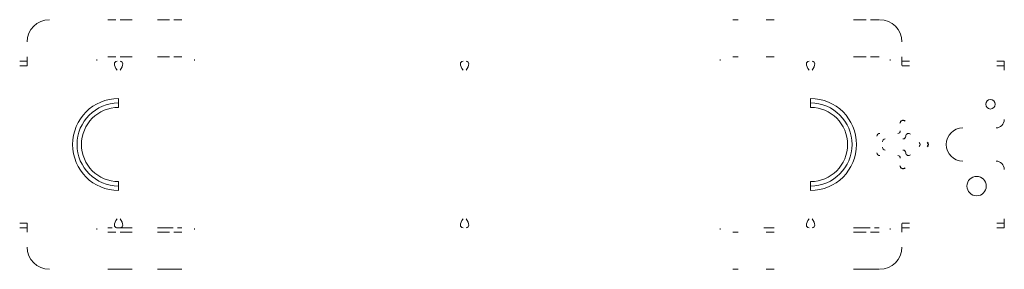
# Model space of a CAD drawing. Units: millimetres. Extents: x -1293 to 1348, y -1278 to 1320.
# Drawn here: x 4 to 360, y -829 to -739 of the extents above; entities that cross this region are included whole.
import ezdxf

# ---------------------------------------------------------------- set-up
doc = ezdxf.new("R2010")
doc.units = ezdxf.units.MM
for name, color, linetype, true_color in [('Isometric$5', 7, 'Continuous', 0xffffff), ('ORTHO$2', 7, 'Continuous', 0xffffff), ('ORTHO$3', 7, 'Continuous', 0xffffff), ('ORTHO$6', 7, 'Continuous', 0xffffff), ('ORTHO$7', 7, 'Continuous', 0xffffff), ('Top$1', 7, 'Continuous', 0xffffff)]:
    doc.layers.add(name, color=color, linetype=linetype, true_color=true_color)

msp = doc.modelspace()

# ---------------------------------------------------------------- linework, layer by layer
at = {"layer": 'Isometric$5', "color": 3, "linetype": 'Continuous', "lineweight": 13, "extrusion": (0, -1, 0)}
for centre in [(4, -5.77, 753.7), (4, -5.77, 812.1)]:
    msp.add_arc(centre, 3, 275.4403, 0, dxfattribs=at)
at = {"layer": 'Isometric$5', "color": 2, "linetype": 'Continuous', "lineweight": 13, "extrusion": (1, 0, 0)}
msp.add_arc((-752.1, -1.7, 7), 1.6, 90, 180, dxfattribs=at)
at = {"layer": 'Isometric$5', "color": 3, "linetype": 'Continuous', "lineweight": 13, "extrusion": (-1, 0, 0)}
msp.add_arc((752.1, -1.7, -7), 3.2, 0, 90, dxfattribs=at)
at = {"layer": 'Isometric$5', "color": 3, "linetype": 'Continuous', "lineweight": 13, "extrusion": (0, 1, 0)}
for centre in [(-4, -5.77, -755.3), (-4, -5.77, -813.7)]:
    msp.add_arc(centre, 3, 180, 264.5597, dxfattribs=at)
at = {"layer": 'Isometric$5', "color": 2, "linetype": 'Continuous', "lineweight": 13, "extrusion": (0, 0, -1)}
msp.add_arc((-40, -783.7, 21.9), 16.6, 270, 90, dxfattribs=at)
at = {"layer": 'ORTHO$2', "color": 3, "linetype": 'Continuous', "lineweight": 13, "extrusion": (0, 0, -1)}
for centre, start, end in [((-15, -746.7, 0.1), 0, 90), ((-15, -820.7, 0.1), 270, 0)]:
    msp.add_arc(centre, 8, start, end, dxfattribs=at)
at = {"layer": 'ORTHO$2', "color": 3, "linetype": 'Continuous', "lineweight": 13, "extrusion": (0, -1, 0)}
for centre, radius, start, end in [((36.1, -3.5, 738.7), 3.4, 29.7449, 90), ((4, -5.77, 753.7), 3, 275.4403, 0), ((36.1, -3.5, 752.1), 3.4, 29.7449, 90), ((4, -5.77, 812.1), 3, 275.4403, 0), ((44.97, -2.1, 815.3), 5, 209.7449, 270), ((276.84, -3.6, 815.3), 5, 235.3048, 270), ((44.97, -2.1, 828.7), 5, 209.7449, 270), ((276.84, -3.6, 828.7), 5, 235.3048, 270)]:
    msp.add_arc(centre, radius, start, end, dxfattribs=at)
at = {"layer": 'ORTHO$2', "color": 3, "linetype": 'Continuous', "lineweight": 13, "extrusion": (0, 1, 0)}
for centre, radius, start, end in [((-44.97, -2.1, -738.7), 5, 270, 330.2551), ((-276.84, -3.6, -738.7), 5, 270, 304.6952), ((-44.97, -2.1, -752.1), 5, 270, 330.2551), ((-276.84, -3.6, -752.1), 5, 270, 304.6952), ((-4, -5.77, -755.3), 3, 180, 264.5597), ((-4, -5.77, -813.7), 3, 180, 264.5597), ((-36.1, -3.5, -815.3), 3.4, 90, 150.2551), ((-36.1, -3.5, -828.7), 3.4, 90, 150.2551)]:
    msp.add_arc(centre, radius, start, end, dxfattribs=at)
at = {"layer": 'ORTHO$2', "color": 3, "linetype": 'Continuous', "lineweight": 13, "extrusion": (-1, 0, 0)}
for centre, radius, start, end in [((752.1, -1.7, -7), 3.2, 0, 90), ((767.1, -20.3, -40), 1.6, 270, 0), ((800.3, -20.3, -40), 1.6, 180, 270)]:
    msp.add_arc(centre, radius, start, end, dxfattribs=at)
at = {"layer": 'ORTHO$2', "color": 3, "linetype": 'Continuous', "lineweight": 13, "extrusion": (1, 0, 0)}
for centre, start, end in [((-752.1, -1.7, 7), 90, 180), ((-815.3, -1.7, 7), 0, 90)]:
    msp.add_arc(centre, 1.6, start, end, dxfattribs=at)
at = {"layer": 'ORTHO$2', "color": 3, "linetype": 'Continuous', "lineweight": 13}
for centre in [(40, -783.7, -20.3), (40, -783.7, -18.5)]:
    msp.add_arc(centre, 15, 90, 270, dxfattribs=at)
at = {"layer": 'ORTHO$2', "color": 2, "linetype": 'Continuous', "lineweight": 13, "extrusion": (-1, 0, 0)}
msp.add_arc((815.3, -1.7, -7), 3.2, 90, 180, dxfattribs=at)
at = {"layer": 'ORTHO$3', "color": 3, "linetype": 'Continuous', "lineweight": 13, "extrusion": (1, 0, 0)}
for centre, radius, start, end in [((-810.5, -20.3, 360), 3.2, 180, 270), ((-815.3, -1.7, 7), 1.6, 0, 90), ((-815.3, -1.7, 32.1), 1.6, 38.6822, 51.3178)]:
    msp.add_arc(centre, radius, start, end, dxfattribs=at)
at = {"layer": 'ORTHO$3', "color": 3, "linetype": 'Continuous', "lineweight": 13, "extrusion": (0, 1, 0)}
for centre, radius, start, end in [((-4, -5.77, -813.7), 3, 180, 264.5597), ((-44.97, -2.1, -813.7), 6.6, 270, 330.2551), ((-54.03, -2.1, -813.7), 6.6, 209.7449, 270), ((-276.84, -3.6, -813.7), 6.6, 270, 304.6952), ((-305.51, -3.6, -813.7), 6.6, 203.9625, 270), ((-326, -0.77, -813.7), 3, 275.4403, 341.9837), ((-36.1, -3.5, -828.7), 3.4, 90, 150.2551), ((-62.9, -3.5, -828.7), 5, 29.7449, 90), ((-62.9, -3.5, -828.7), 3.4, 29.7449, 90), ((-314.75, -3.5, -828.7), 5, 23.9625, 90), ((-314.75, -3.5, -828.7), 3.4, 23.9625, 90)]:
    msp.add_arc(centre, radius, start, end, dxfattribs=at)
at = {"layer": 'ORTHO$3', "color": 3, "linetype": 'Continuous', "lineweight": 13, "extrusion": (0, -1, 0)}
for centre, radius, start, end in [((36.1, -3.5, 813.7), 1.8, 29.7449, 90), ((62.9, -3.5, 813.7), 1.8, 90, 150.2551), ((314.75, -3.5, 813.7), 1.8, 90, 156.0375), ((357, -9.75, 813.7), 3, 0, 84.5597), ((44.97, -2.1, 828.7), 5, 209.7449, 270), ((44.97, -2.1, 828.7), 3.4, 209.7449, 270), ((54.03, -2.1, 828.7), 3.4, 270, 330.2551), ((54.03, -2.1, 828.7), 5, 270, 330.2551), ((276.84, -3.6, 828.7), 5, 235.3048, 270), ((276.84, -3.6, 828.7), 3.4, 235.3048, 270), ((305.51, -3.6, 828.7), 5, 270, 336.0375), ((305.51, -3.6, 828.7), 3.4, 270, 336.0375)]:
    msp.add_arc(centre, radius, start, end, dxfattribs=at)
at = {"layer": 'ORTHO$3', "color": 3, "linetype": 'Continuous', "lineweight": 13, "extrusion": (-1, 0, 0)}
for centre, start, end in [((815.3, -1.7, -67.4), 128.6822, 141.3178), ((815.3, -1.7, -318.75), 128.6822, 141.3178), ((815.3, -1.7, -323), 90, 144.5556)]:
    msp.add_arc(centre, 1.6, start, end, dxfattribs=at)
at = {"layer": 'ORTHO$3', "color": 3, "linetype": 'Continuous', "lineweight": 13, "extrusion": (0, 0, -1)}
for centre, start, end in [((-15, -820.7, 0.1), 270, 0), ((-315, -820.7, 0.1), 180, 270)]:
    msp.add_arc(centre, 8, start, end, dxfattribs=at)
at = {"layer": 'ORTHO$3', "color": 2, "linetype": 'Continuous', "lineweight": 13, "extrusion": (0, 1, 0)}
msp.add_arc((-36.1, -3.5, -828.7), 5, 90, 150.2551, dxfattribs=at)
at = {"layer": 'ORTHO$3', "color": 3, "linetype": 'Continuous', "lineweight": 13, "extrusion": (0.707107, -0.5, -0.5)}
for centre in [(41.71, -810.5, -20.3), (166.71, -810.5, -20.3), (291.71, -810.5, -20.3)]:
    msp.add_ellipse(centre, major_axis=(3.2, 2.26, 2.26), ratio=0.707107, start_param=2.356194, end_param=3.926991, dxfattribs=at)
at = {"layer": 'ORTHO$3', "color": 3, "linetype": 'Continuous', "lineweight": 13, "extrusion": (-0.707107, -0.5, -0.5)}
for centre in [(38.29, -810.5, -20.3), (163.29, -810.5, -20.3), (288.29, -810.5, -20.3)]:
    msp.add_ellipse(centre, major_axis=(3.2, -2.26, -2.26), ratio=0.707107, start_param=5.497787, end_param=7.068583, dxfattribs=at)
at = {"layer": 'ORTHO$6', "color": 3, "linetype": 'Continuous', "lineweight": 13, "extrusion": (0, 1, 0)}
for centre, radius, start, end in [((-305.51, -3.6, -738.7), 5, 203.9625, 270), ((-305.51, -3.6, -752.1), 5, 203.9625, 270), ((-357, -9.75, -753.7), 3, 95.4403, 180), ((-326, -0.77, -755.3), 3, 275.4403, 341.9837), ((-326, -0.77, -813.7), 3, 275.4403, 341.9837), ((-357, -9.75, -812.1), 3, 95.4403, 180), ((-314.75, -3.5, -815.3), 3.4, 23.9625, 90), ((-314.75, -3.5, -828.7), 3.4, 23.9625, 90)]:
    msp.add_arc(centre, radius, start, end, dxfattribs=at)
at = {"layer": 'ORTHO$6', "color": 3, "linetype": 'Continuous', "lineweight": 13, "extrusion": (0, -1, 0)}
for centre, radius, start, end in [((314.75, -3.5, 738.7), 3.4, 90, 156.0375), ((314.75, -3.5, 752.1), 3.4, 90, 156.0375), ((326, -0.77, 753.7), 3, 198.0163, 264.5597), ((357, -9.75, 755.3), 3, 0, 84.5597), ((326, -0.77, 812.1), 3, 198.0163, 264.5597), ((357, -9.75, 813.7), 3, 0, 84.5597), ((305.51, -3.6, 815.3), 5, 270, 336.0375), ((305.51, -3.6, 828.7), 5, 270, 336.0375)]:
    msp.add_arc(centre, radius, start, end, dxfattribs=at)
at = {"layer": 'ORTHO$6', "color": 3, "linetype": 'Continuous', "lineweight": 13, "extrusion": (0, 0, -1)}
for centre, radius, start, end in [((-315, -746.7, 0.1), 8, 90, 180), ((-357, -774.7, 23.5), 3, 180, 270), ((-345, -783.7, 21.9), 6, 270, 90), ((-357, -792.7, 23.5), 3, 90, 180), ((-315, -820.7, 0.1), 8, 180, 270)]:
    msp.add_arc(centre, radius, start, end, dxfattribs=at)
at = {"layer": 'ORTHO$6', "color": 3, "linetype": 'Continuous', "lineweight": 13, "extrusion": (-1, 0, 0)}
for centre, start, end in [((752.1, -1.7, -323), 35.4444, 90), ((756.9, -20.3, -360), 180, 270), ((767.1, -20.3, -290), 270, 0), ((800.3, -20.3, -290), 180, 270), ((810.5, -20.3, -360), 270, 0), ((815.3, -1.7, -323), 90, 144.5556)]:
    msp.add_arc(centre, 1.6, start, end, dxfattribs=at)
at = {"layer": 'ORTHO$6', "color": 3, "linetype": 'Continuous', "lineweight": 13, "extrusion": (1, 0, 0)}
for centre, start, end in [((-752.1, -1.7, 323), 90, 163.1447), ((-756.9, -20.3, 360), 270, 0), ((-810.5, -20.3, 360), 180, 270), ((-815.3, -1.7, 323), 16.8553, 90)]:
    msp.add_arc(centre, 3.2, start, end, dxfattribs=at)
at = {"layer": 'ORTHO$6', "color": 3, "linetype": 'Continuous', "lineweight": 13}
for centre, radius, start, end in [((290, -783.7, -20.3), 15, 270, 90), ((290, -783.7, -18.5), 15, 270, 90), ((323.4, -776.05, -20.9), 1.1, 46.6366, 180), ((357, -774.7, -21.9), 3, 270, 0), ((345, -783.7, -23.5), 6, 90, 270), ((331.5, -783.7, -20.9), 1.1, 313.3634, 46.6366), ((357, -792.7, -21.9), 3, 360, 90)]:
    msp.add_arc(centre, radius, start, end, dxfattribs=at)
at = {"layer": 'ORTHO$6', "color": 2, "linetype": 'Continuous', "lineweight": 13}
for centre, radius, start, end in [((323.4, -791.35, -20.9), 1.1, 180, 313.3634), ((315, -820.7, 1.5), 8, 270, 0)]:
    msp.add_arc(centre, radius, start, end, dxfattribs=at)
at = {"layer": 'ORTHO$7', "color": 3, "linetype": 'Continuous', "lineweight": 13, "extrusion": (0, 0, -1)}
msp.add_circle((-355, -769.2, 23.5), 1.7, dxfattribs=at)
at = {"layer": 'ORTHO$7', "color": 3, "linetype": 'Continuous', "lineweight": 13}
msp.add_circle((350, -798.7, -23.5), 3.5, dxfattribs=at)
at = {"layer": 'ORTHO$7', "color": 3, "linetype": 'Continuous', "lineweight": 13, "extrusion": (0, 0, -1)}
for centre, radius, start, end in [((-15, -746.7, 0.1), 8, 0, 90), ((-315, -746.7, 0.1), 8, 90, 180), ((-40, -783.7, 20.3), 13.4, 270, 90), ((-290, -783.7, 20.3), 13.4, 90, 270), ((-357, -774.7, 23.5), 3, 180, 270), ((-315, -780.7, 23.5), 1, 0, 90), ((-317, -782.7, 23.5), 1, 0, 90), ((-325.4, -780.69, 23.5), 1, 360, 133.3634), ((-317, -784.7, 23.5), 1, 270, 0), ((-328.59, -783.7, 23.5), 1, 133.3634, 226.6366), ((-315, -786.7, 23.5), 1, 270, 0), ((-325.4, -786.71, 23.5), 1, 226.6366, 0), ((-357, -792.7, 23.5), 3, 90, 180), ((-15, -820.7, 0.1), 8, 270, 0), ((-315, -820.7, 0.1), 8, 180, 270)]:
    msp.add_arc(centre, radius, start, end, dxfattribs=at)
at = {"layer": 'ORTHO$7', "color": 3, "linetype": 'Continuous', "lineweight": 13, "extrusion": (0, -1, 0)}
for centre, radius, start, end in [((36.1, -3.5, 738.7), 3.4, 29.7449, 90), ((62.9, -3.5, 738.7), 3.4, 90, 150.2551), ((261.94, -3.5, 738.7), 3.4, 55.3048, 90), ((314.75, -3.5, 738.7), 3.4, 90, 156.0375), ((36.1, -3.5, 752.1), 3.4, 29.7449, 90), ((62.9, -3.5, 752.1), 3.4, 90, 150.2551), ((261.94, -3.5, 752.1), 3.4, 55.3048, 90), ((314.75, -3.5, 752.1), 3.4, 90, 156.0375), ((44.97, -2.1, 815.3), 5, 209.7449, 270), ((54.03, -2.1, 815.3), 5, 270, 330.2551), ((276.84, -3.6, 815.3), 5, 235.3048, 270), ((305.51, -3.6, 815.3), 5, 270, 336.0375), ((44.97, -2.1, 828.7), 5, 209.7449, 270), ((54.03, -2.1, 828.7), 5, 270, 330.2551), ((276.84, -3.6, 828.7), 5, 235.3048, 270), ((305.51, -3.6, 828.7), 5, 270, 336.0375)]:
    msp.add_arc(centre, radius, start, end, dxfattribs=at)
at = {"layer": 'ORTHO$7', "color": 3, "linetype": 'Continuous', "lineweight": 13, "extrusion": (0, 1, 0)}
for centre, radius, start, end in [((-44.97, -2.1, -738.7), 5, 270, 330.2551), ((-54.03, -2.1, -738.7), 5, 209.7449, 270), ((-276.84, -3.6, -738.7), 5, 270, 304.6952), ((-305.51, -3.6, -738.7), 5, 203.9625, 270), ((-44.97, -2.1, -752.1), 5, 270, 330.2551), ((-54.03, -2.1, -752.1), 5, 209.7449, 270), ((-276.84, -3.6, -752.1), 5, 270, 304.6952), ((-305.51, -3.6, -752.1), 5, 203.9625, 270), ((-36.1, -3.5, -815.3), 3.4, 90, 150.2551), ((-62.9, -3.5, -815.3), 3.4, 29.7449, 90), ((-261.94, -3.5, -815.3), 3.4, 90, 124.6952), ((-314.75, -3.5, -815.3), 3.4, 23.9625, 90), ((-36.1, -3.5, -828.7), 3.4, 90, 150.2551), ((-62.9, -3.5, -828.7), 3.4, 29.7449, 90), ((-261.94, -3.5, -828.7), 3.4, 90, 124.6952), ((-314.75, -3.5, -828.7), 3.4, 23.9625, 90)]:
    msp.add_arc(centre, radius, start, end, dxfattribs=at)
at = {"layer": 'ORTHO$7', "color": 3, "linetype": 'Continuous', "lineweight": 13, "extrusion": (1, 0, 0)}
for centre, radius, start, end in [((-752.1, -1.7, 7), 1.6, 90, 180), ((-752.1, -1.7, 32.1), 1.6, 128.6822, 141.3178), ((-752.1, -1.7, 257.37), 1.6, 128.6822, 141.3178), ((-756.9, -20.3, 360), 3.2, 270, 0), ((-767.1, -20.3, 40), 3.2, 180, 270), ((-800.3, -20.3, 290), 3.2, 270, 0), ((-810.5, -20.3, 360), 3.2, 180, 270), ((-815.3, -1.7, 7), 1.6, 0, 90), ((-815.3, -1.7, 32.1), 1.6, 38.6822, 51.3178), ((-815.3, -1.7, 257.37), 1.6, 38.6822, 51.3178)]:
    msp.add_arc(centre, radius, start, end, dxfattribs=at)
at = {"layer": 'ORTHO$7', "color": 3, "linetype": 'Continuous', "lineweight": 13, "extrusion": (-1, 0, 0)}
for centre, radius, start, end in [((752.1, -1.7, -67.4), 1.6, 38.6822, 51.3178), ((752.1, -1.7, -318.75), 1.6, 38.6822, 51.3178), ((752.1, -1.7, -323), 1.6, 35.4444, 90), ((767.1, -20.3, -290), 3.2, 270, 0), ((800.3, -20.3, -40), 3.2, 180, 270), ((815.3, -1.7, -67.4), 1.6, 128.6822, 141.3178), ((815.3, -1.7, -318.75), 1.6, 128.6822, 141.3178), ((815.3, -1.7, -323), 1.6, 90, 144.5556)]:
    msp.add_arc(centre, radius, start, end, dxfattribs=at)
at = {"layer": 'ORTHO$7', "color": 3, "linetype": 'Continuous', "lineweight": 13}
for centre, radius, start, end in [((40, -783.7, -23.5), 16.6, 90, 270), ((290, -783.7, -23.5), 16.6, 270, 90), ((323.4, -776.05, -23.5), 1, 46.6366, 180), ((321.5, -778.8, -23.5), 0.9, 270, 0), ((345, -783.7, -23.5), 6, 90, 270), ((323.4, -780.7, -23.5), 1, 270, 0), ((323.4, -786.7, -23.5), 1, 0, 90), ((331.5, -783.7, -23.5), 1, 313.3634, 46.6366), ((321.5, -788.6, -23.5), 0.9, 0, 90), ((323.4, -791.35, -23.5), 1, 180, 313.3634)]:
    msp.add_arc(centre, radius, start, end, dxfattribs=at)
at = {"layer": 'ORTHO$7', "color": 3, "linetype": 'Continuous', "lineweight": 13, "extrusion": (0.707107, 0.5, -0.5)}
for centre in [(41.71, -756.9, -20.3), (166.71, -756.9, -20.3), (291.71, -756.9, -20.3)]:
    msp.add_ellipse(centre, major_axis=(3.2, -2.26, 2.26), ratio=0.707107, start_param=2.356194, end_param=3.926991, dxfattribs=at)
at = {"layer": 'ORTHO$7', "color": 3, "linetype": 'Continuous', "lineweight": 13, "extrusion": (-0.707107, 0.5, -0.5)}
for centre in [(38.29, -756.9, -20.3), (163.29, -756.9, -20.3), (288.29, -756.9, -20.3)]:
    msp.add_ellipse(centre, major_axis=(3.2, 2.26, -2.26), ratio=0.707107, start_param=5.497787, end_param=7.068583, dxfattribs=at)
at = {"layer": 'ORTHO$7', "color": 3, "linetype": 'Continuous', "lineweight": 13, "extrusion": (0.707107, -0.5, -0.5)}
for centre in [(41.71, -810.5, -20.3), (166.71, -810.5, -20.3), (291.71, -810.5, -20.3)]:
    msp.add_ellipse(centre, major_axis=(3.2, 2.26, 2.26), ratio=0.707107, start_param=2.356194, end_param=3.926991, dxfattribs=at)
at = {"layer": 'ORTHO$7', "color": 3, "linetype": 'Continuous', "lineweight": 13, "extrusion": (-0.707107, -0.5, -0.5)}
for centre in [(38.29, -810.5, -20.3), (163.29, -810.5, -20.3), (288.29, -810.5, -20.3)]:
    msp.add_ellipse(centre, major_axis=(3.2, -2.26, -2.26), ratio=0.707107, start_param=5.497787, end_param=7.068583, dxfattribs=at)
at = {"layer": 'Top$1', "color": 3, "linetype": 'Continuous', "lineweight": 13, "extrusion": (0, 0, -1)}
msp.add_circle((-355, -769.2, 21.9), 1.7, dxfattribs=at)
at = {"layer": 'Top$1', "color": 3, "linetype": 'Continuous', "lineweight": 13}
msp.add_circle((350, -798.7, -21.9), 3.5, dxfattribs=at)
at = {"layer": 'Top$1', "color": 3, "linetype": 'Continuous', "lineweight": 13, "extrusion": (0, 1, 0)}
for centre in [(-357, -9.75, -753.7), (-357, -9.75, -812.1)]:
    msp.add_arc(centre, 3, 95.4403, 180, dxfattribs=at)
at = {"layer": 'Top$1', "color": 3, "linetype": 'Continuous', "lineweight": 13, "extrusion": (0, -1, 0)}
for centre in [(357, -9.75, 755.3), (357, -9.75, 813.7)]:
    msp.add_arc(centre, 3, 0, 84.5597, dxfattribs=at)
at = {"layer": 'Top$1', "color": 3, "linetype": 'Continuous', "lineweight": 13, "extrusion": (-1, 0, 0)}
for centre, start, end in [((756.9, -20.3, -360), 180, 270), ((810.5, -20.3, -360), 270, 0)]:
    msp.add_arc(centre, 1.6, start, end, dxfattribs=at)
at = {"layer": 'Top$1', "color": 3, "linetype": 'Continuous', "lineweight": 13}
for centre, radius, start, end in [((357, -774.7, -21.9), 3, 270, 0), ((331.5, -783.7, -20.9), 1.1, 313.3634, 46.6366), ((357, -792.7, -21.9), 3, 360, 90)]:
    msp.add_arc(centre, radius, start, end, dxfattribs=at)
at = {"layer": 'Top$1', "color": 3, "linetype": 'Continuous', "lineweight": 13, "extrusion": (0, 0, -1)}
msp.add_arc((-345, -783.7, 21.9), 6, 270, 90, dxfattribs=at)

doc.saveas('drawing.dxf')
